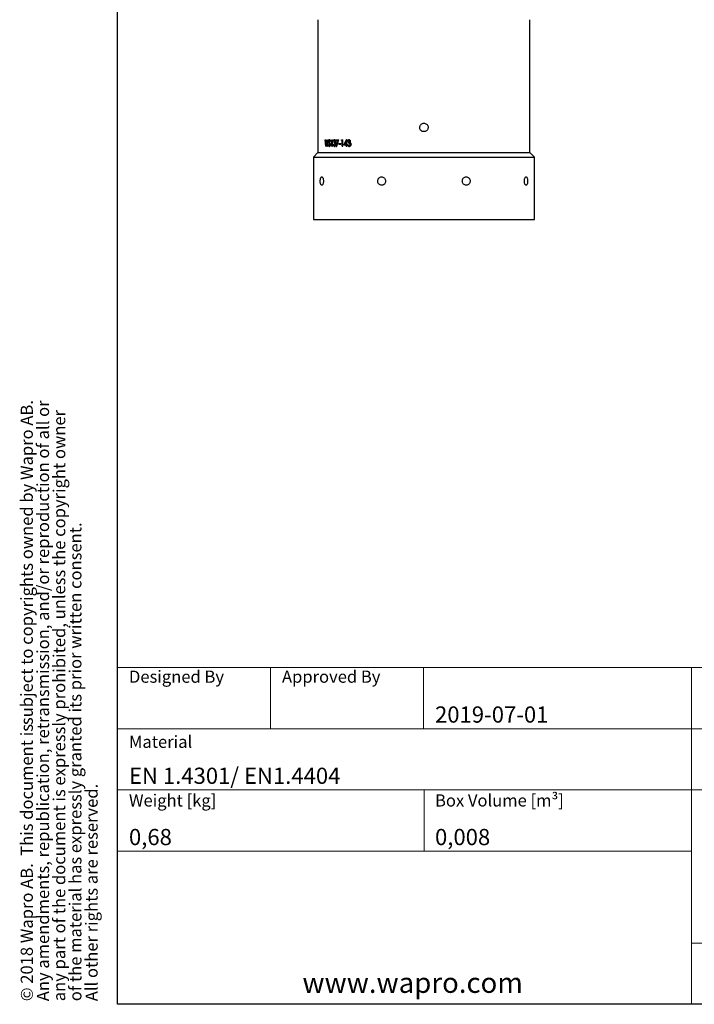
# Model space of a CAD drawing. Units: millimetres. Extents: x 8 to 201, y 4 to 288.
# Drawn here: x 8 to 96, y 4 to 133 of the extents above; entities that cross this region are included whole.
import ezdxf

# ---------------------------------------------------------------- set-up
doc = ezdxf.new("R2010")
doc.units = ezdxf.units.MM
doc.styles.add('SLDTEXTSTYLE0', font='TXT', dxfattribs={"width": 0.698529})
doc.styles.add('SLDTEXTSTYLE1', font='TXT', dxfattribs={"width": 0.75})
doc.styles.add('SLDTEXTSTYLE2', font='TXT', dxfattribs={"width": 0.7})

# ---------------------------------------------------------------- blocks, each defined once
blk = doc.blocks.new('SW_NOTE_0')
at = {"color": 0, "linetype": 'Continuous', "lineweight": 0, "char_height": 1.5875, "attachment_point": 1, "rotation": 90}
for s, insert, style in [('Any amendments, republication, retransmission, and/or reproduction of all or', (0.07, 0), 'SLDTEXTSTYLE1'), ('subject to copyrights owned by Wapro AB.', (-2.05, 36.07), 'SLDTEXTSTYLE1'), ('any part of the document is expressly prohibited, unless the copyright owner', (2.19, 0), 'SLDTEXTSTYLE1'), ('of the material has expressly granted its prior written consent.', (4.3, 0), 'SLDTEXTSTYLE1'), ('© 2018 Wapro AB.  This document is', (-2.05, 0), 'SLDTEXTSTYLE0'), ('All other rights are reserved.', (6.42, 0), 'SLDTEXTSTYLE1')]:
    blk.add_mtext(s, dxfattribs=dict(at, insert=insert, style=style))

msp = doc.modelspace()

# ---------------------------------------------------------------- linework, layer by layer
at = {"color": 7, "linetype": 'Continuous', "lineweight": 25}
for p, q in [((21, 4), (21, 288)), ((47.2002, 132.6025), (47.2002, 115.251)), ((74.9002, 115.251), (74.9002, 132.6025)), ((48.159, 116.9195), (48.1888, 116.9195)), ((48.2456, 116.0728), (48.159, 116.9195)), ((48.1888, 116.9195), (48.253, 116.2986)), ((48.1888, 116.9195), (48.2434, 116.9195)), ((48.2456, 116.0728), (48.2498, 116.0728)), ((48.3533, 116.7204), (48.2498, 116.0728)), ((48.2498, 116.0728), (48.3044, 116.0728)), ((48.253, 116.2986), (48.352, 116.9195)), ((48.352, 116.9195), (48.3565, 116.9195)), ((48.4599, 116.0728), (48.3533, 116.7204)), ((48.3565, 116.9195), (48.4577, 116.3028)), ((48.3565, 116.9195), (48.4111, 116.9195)), ((48.4577, 116.3028), (48.5296, 116.9195)), ((48.4599, 116.0728), (48.4645, 116.0728)), ((48.5638, 116.9195), (48.4645, 116.0728)), ((48.4645, 116.0728), (48.5191, 116.0728)), ((48.5296, 116.9195), (48.5638, 116.9195)), ((48.5638, 116.9195), (48.6184, 116.9195)), ((48.5928, 116.2362), (48.6249, 116.2791)), ((48.6249, 116.2791), (48.6696, 116.2791)), ((48.702, 116.4996), (48.6385, 116.6147)), ((48.6515, 116.7472), (48.6961, 116.7472)), ((48.677, 116.6378), (48.7297, 116.5535)), ((48.677, 116.6378), (48.7215, 116.6378)), ((48.7734, 116.3646), (48.702, 116.4996)), ((48.71, 116.0511), (48.7544, 116.0511)), ((48.7125, 116.9412), (48.7569, 116.9412)), ((48.8188, 116.7979), (48.7861, 116.7458)), ((48.7861, 116.7458), (48.8302, 116.7458)), ((48.8188, 116.7979), (48.8628, 116.7979)), ((48.824, 116.2803), (48.868, 116.2803)), ((48.9349, 116.8327), (48.9595, 116.9195)), ((48.9349, 116.8327), (48.9997, 116.8327)), ((48.9595, 116.9195), (49.0381, 116.9195)), ((48.9997, 116.0728), (48.9997, 116.8327)), ((48.9997, 116.0728), (49.0381, 116.0728)), ((49.0381, 116.9195), (49.0381, 116.0728)), ((49.0381, 116.9195), (49.0813, 116.9195)), ((49.0381, 116.0728), (49.0813, 116.0728)), ((49.2007, 116.3008), (49.2409, 116.3008)), ((49.2179, 116.7241), (49.2582, 116.7241)), ((49.2409, 116.3008), (49.2955, 116.3008)), ((49.2582, 116.7241), (49.3128, 116.7241)), ((49.2763, 116.1838), (49.3186, 116.1838)), ((49.3282, 116.4962), (49.3282, 116.583)), ((49.3519, 116.0511), (49.4361, 116.0511)), ((49.3526, 116.138), (49.3947, 116.138)), ((49.3531, 116.9412), (49.4372, 116.9412)), ((49.3536, 116.8544), (49.3957, 116.8544)), ((49.4345, 116.5471), (49.5181, 116.5471)), ((49.4855, 116.4748), (49.5687, 116.4748)), ((49.4895, 116.7212), (49.5727, 116.7212)), ((49.5139, 116.3244), (49.5969, 116.3244)), ((49.5876, 116.8327), (49.5876, 116.9195)), ((49.5876, 116.9195), (49.8925, 116.9195)), ((49.5876, 116.8327), (49.8158, 116.8327)), ((49.5935, 116.0873), (49.8158, 116.8327)), ((49.631, 116.0511), (49.5935, 116.0873)), ((49.8925, 116.9195), (49.631, 116.0511)), ((49.631, 116.0511), (49.6721, 116.0511)), ((49.8925, 116.9195), (49.9326, 116.9195)), ((49.9383, 116.4419), (50.1385, 116.4419)), ((49.9383, 116.3551), (49.9383, 116.4419)), ((49.9383, 116.3551), (50.1385, 116.3551)), ((50.1385, 116.4419), (50.1385, 116.3551)), ((50.1385, 116.4419), (50.1777, 116.4419)), ((50.1385, 116.3551), (50.1777, 116.3551)), ((50.2615, 116.8327), (50.2931, 116.9195)), ((50.2615, 116.8327), (50.3447, 116.8327)), ((50.2931, 116.9195), (50.3936, 116.9195)), ((50.3447, 116.0728), (50.3447, 116.8327)), ((50.3447, 116.0728), (50.3936, 116.0728)), ((50.3936, 116.9195), (50.3936, 116.0728)), ((50.3936, 116.9195), (50.432, 116.9195)), ((50.3936, 116.0728), (50.432, 116.0728)), ((50.6, 116.2682), (50.9127, 116.9412)), ((50.6, 116.2682), (50.8711, 116.2682)), ((50.8711, 116.7228), (50.6997, 116.3551)), ((50.6997, 116.3551), (50.8711, 116.3551)), ((50.8711, 116.3551), (50.8711, 116.7228)), ((50.8711, 116.0728), (50.8711, 116.2682)), ((50.8711, 116.0728), (50.9234, 116.0728)), ((50.9127, 116.9412), (50.9234, 116.9412)), ((50.9234, 116.9412), (50.9234, 116.3551)), ((50.9234, 116.9412), (50.9598, 116.9412)), ((50.9234, 116.3551), (50.991, 116.3551)), ((50.9234, 116.2682), (50.991, 116.2682)), ((50.9234, 116.2682), (50.9234, 116.0728)), ((50.9234, 116.0728), (50.9598, 116.0728)), ((50.991, 116.3551), (50.991, 116.2682)), ((50.991, 116.3551), (51.0272, 116.3551)), ((50.991, 116.2682), (51.0272, 116.2682)), ((51.044, 116.3008), (51.0973, 116.3008)), ((51.0668, 116.7241), (51.1202, 116.7241)), ((51.0973, 116.3008), (51.1689, 116.3008)), ((51.1202, 116.7241), (51.1916, 116.7241)), ((51.144, 116.1838), (51.2153, 116.1838)), ((51.2124, 116.4962), (51.2124, 116.583)), ((51.2435, 116.0511), (51.3141, 116.0511)), ((51.2445, 116.138), (51.2798, 116.138)), ((51.2451, 116.9412), (51.3156, 116.9412)), ((51.2458, 116.8544), (51.2811, 116.8544)), ((51.3516, 116.5471), (51.4214, 116.5471)), ((51.418, 116.4748), (51.4873, 116.4748)), ((51.4232, 116.7212), (51.4925, 116.7212)), ((51.4548, 116.3244), (51.5238, 116.3244)), ((47.2002, 115.251), (46.6002, 114.651)), ((46.6002, 114.651), (46.6002, 106.5267)), ((46.6002, 114.651), (75.5002, 114.651)), ((47.2002, 115.251), (74.9002, 115.251)), ((75.5002, 114.651), (74.9002, 115.251)), ((75.5002, 106.5267), (75.5002, 114.651)), ((46.6002, 106.5267), (75.5002, 106.5267)), ((201, 4), (21, 4))]:
    msp.add_line(p, q, dxfattribs=at)
at = {"color": 8, "linetype": 'Continuous', "lineweight": 25}
msp.add_line((48.7297, 116.5535), (48.774, 116.5535), dxfattribs=at)
at = {"color": 7, "linetype": 'Continuous', "lineweight": 18}
for p, q in [((21, 48), (201, 48)), ((41, 40), (41, 48)), ((61, 40), (61, 48)), ((61, 48), (61, 40)), ((96, 42), (96, 48)), ((96, 48), (96, 42)), ((96, 42), (96, 32)), ((96, 42), (96, 32)), ((201, 40), (21, 40)), ((21, 40), (201, 40)), ((21, 32), (96, 32)), ((21, 32), (201, 32)), ((61.0947, 32), (61.0947, 24)), ((61.0947, 32), (61.0947, 24)), ((96, 32), (96, 4)), ((96, 32), (201, 32)), ((21, 24), (96, 24)), ((96, 12), (201, 12))]:
    msp.add_line(p, q, dxfattribs=at)
at = {"color": 7, "linetype": 'Continuous', "lineweight": 25}
for points, knots in [([(60.5002, 118.5267), (60.5062, 118.4649), (60.5184, 118.3413), (60.6131, 118.1767), (60.7526, 118.0515), (60.927, 117.9799), (61.1148, 117.9699), (61.2954, 118.0227), (61.4483, 118.1322), (61.5565, 118.2862), (61.6075, 118.4674), (61.5958, 118.6551), (61.5226, 118.8284), (61.3961, 118.9677), (61.2307, 119.0574), (61.0448, 119.0872), (60.8597, 119.0539), (60.6959, 118.9612), (60.5728, 118.8196), (60.509, 118.6662), (60.5026, 118.5656), (60.5002, 118.5267)], [0, 0, 0, 0, 0.05365988, 0.10731874, 0.16100419, 0.21470699, 0.2683809, 0.32202481, 0.37568437, 0.42938083, 0.4830779, 0.53673825, 0.5903819, 0.6440549, 0.69775751, 0.75144379, 0.80509333, 0.85874301, 0.91242947, 0.96613204, 1, 1, 1, 1]), ([(48.71, 116.0511), (48.6971, 116.0536), (48.6713, 116.0587), (48.6257, 116.115), (48.6059, 116.1878), (48.5928, 116.2362)], [0, 0, 0, 0, 0.25090362, 0.50137798, 1, 1, 1, 1]), ([(48.6171, 116.7436), (48.6184, 116.7705), (48.6203, 116.8108), (48.6326, 116.8574), (48.6485, 116.8976), (48.6755, 116.9333), (48.7002, 116.9386), (48.7125, 116.9412)], [0, 0, 0, 0, 0.24869285, 0.37379607, 0.49910625, 0.74928072, 1, 1, 1, 1]), ([(48.6385, 116.6147), (48.6324, 116.6342), (48.6202, 116.673), (48.6182, 116.7201), (48.6171, 116.7436)], [0, 0, 0, 0, 0.50082912, 1, 1, 1, 1]), ([(48.6249, 116.2791), (48.635, 116.2446), (48.6501, 116.1929), (48.6817, 116.1453), (48.7006, 116.1404), (48.71, 116.138)], [0, 0, 0, 0, 0.4993703, 0.74974698, 1, 1, 1, 1]), ([(48.7086, 116.8544), (48.7015, 116.8534), (48.6873, 116.8514), (48.6714, 116.8324), (48.6614, 116.8111), (48.6556, 116.7918), (48.6521, 116.7701), (48.6517, 116.7548), (48.6515, 116.7472)], [0, 0, 0, 0, 0.25067839, 0.5004018, 0.62939501, 0.75049388, 0.87518008, 1, 1, 1, 1]), ([(48.6515, 116.7472), (48.6519, 116.7367), (48.6526, 116.7156), (48.66, 116.6758), (48.6702, 116.653), (48.677, 116.6378)], [0, 0, 0, 0, 0.2481262, 0.49958379, 1, 1, 1, 1]), ([(48.7861, 116.7458), (48.776, 116.773), (48.7609, 116.8137), (48.7326, 116.8499), (48.7166, 116.8529), (48.7086, 116.8544)], [0, 0, 0, 0, 0.49986348, 0.74969376, 1, 1, 1, 1]), ([(48.71, 116.138), (48.7194, 116.1398), (48.7383, 116.1434), (48.76, 116.168), (48.7739, 116.1964), (48.7816, 116.2224), (48.7869, 116.251), (48.7875, 116.2713), (48.7878, 116.2815)], [0, 0, 0, 0, 0.250514, 0.50047988, 0.62734913, 0.75176669, 0.87509844, 1, 1, 1, 1]), ([(48.824, 116.2803), (48.8236, 116.2648), (48.8228, 116.234), (48.8132, 116.175), (48.7906, 116.1127), (48.7532, 116.0598), (48.7244, 116.054), (48.71, 116.0511)], [0, 0, 0, 0, 0.12494654, 0.24993427, 0.49928903, 0.74933122, 1, 1, 1, 1]), ([(48.7125, 116.9412), (48.7233, 116.9392), (48.7449, 116.9352), (48.7846, 116.891), (48.8051, 116.8351), (48.8188, 116.7979)], [0, 0, 0, 0, 0.250520936, 0.500780911, 1, 1, 1, 1]), ([(48.7297, 116.5535), (48.7518, 116.5185), (48.7848, 116.4661), (48.8181, 116.3681), (48.822, 116.3095), (48.824, 116.2803)], [0, 0, 0, 0, 0.50157755, 0.75141408, 1, 1, 1, 1]), ([(48.7878, 116.2815), (48.787, 116.2965), (48.7858, 116.319), (48.7794, 116.346), (48.7754, 116.3584), (48.7734, 116.3646)], [0, 0, 0, 0, 0.49839922, 0.74900601, 1, 1, 1, 1]), ([(49.3519, 116.0511), (49.3331, 116.0538), (49.3049, 116.0577), (49.271, 116.0871), (49.2414, 116.1277), (49.2137, 116.1997), (49.2051, 116.2669), (49.2007, 116.3008)], [0, 0, 0, 0, 0.25110064, 0.37596238, 0.50217313, 0.74911549, 1, 1, 1, 1]), ([(49.2179, 116.7241), (49.2224, 116.7532), (49.2314, 116.8114), (49.2616, 116.884), (49.3039, 116.9331), (49.3367, 116.9385), (49.3531, 116.9412)], [0, 0, 0, 0, 0.24969075, 0.49920244, 0.74928655, 1, 1, 1, 1]), ([(49.2409, 116.3008), (49.2445, 116.2788), (49.2518, 116.235), (49.2681, 116.2008), (49.2763, 116.1838)], [0, 0, 0, 0, 0.50072953, 1, 1, 1, 1]), ([(49.3536, 116.8544), (49.343, 116.853), (49.3217, 116.8501), (49.2927, 116.8226), (49.2717, 116.7774), (49.2627, 116.7419), (49.2582, 116.7241)], [0, 0, 0, 0, 0.25073102, 0.500554228, 0.750127693, 1, 1, 1, 1]), ([(49.2763, 116.1838), (49.2878, 116.1699), (49.311, 116.1421), (49.3387, 116.1394), (49.3526, 116.138)], [0, 0, 0, 0, 0.498935801, 1, 1, 1, 1]), ([(49.3282, 116.583), (49.3411, 116.5842), (49.3669, 116.5867), (49.3986, 116.6059), (49.4213, 116.6297), (49.4355, 116.6549), (49.4434, 116.6806), (49.4467, 116.7037), (49.447, 116.7156), (49.4472, 116.7216)], [0, 0, 0, 0, 0.25073967, 0.50107756, 0.63408813, 0.75097945, 0.87539802, 0.93767884, 1, 1, 1, 1]), ([(49.4713, 116.3171), (49.4707, 116.3318), (49.4693, 116.3614), (49.4581, 116.4016), (49.4425, 116.4359), (49.4158, 116.4708), (49.3759, 116.4903), (49.3442, 116.4942), (49.3282, 116.4962)], [0, 0, 0, 0, 0.12441389, 0.24895896, 0.37384043, 0.49888711, 0.74876367, 1, 1, 1, 1]), ([(49.5139, 116.3244), (49.5113, 116.2871), (49.5073, 116.2312), (49.4857, 116.1669), (49.4653, 116.1244), (49.4402, 116.0915), (49.4029, 116.0589), (49.3723, 116.0542), (49.3519, 116.0511)], [0, 0, 0, 0, 0.24823014, 0.37329322, 0.49846981, 0.62384956, 0.74940829, 1, 1, 1, 1]), ([(49.3526, 116.138), (49.3669, 116.1395), (49.3953, 116.1426), (49.4282, 116.1732), (49.449, 116.2093), (49.4617, 116.2412), (49.4699, 116.278), (49.4708, 116.3041), (49.4713, 116.3171)], [0, 0, 0, 0, 0.25083601, 0.50052635, 0.62574276, 0.75070176, 0.87539625, 1, 1, 1, 1]), ([(49.3531, 116.9412), (49.3698, 116.9383), (49.4031, 116.9325), (49.441, 116.8934), (49.4648, 116.8496), (49.4784, 116.8104), (49.486, 116.7744), (49.489, 116.7442), (49.4893, 116.7289), (49.4895, 116.7212)], [0, 0, 0, 0, 0.25037333, 0.50025248, 0.62543554, 0.75035027, 0.87513042, 0.93755146, 1, 1, 1, 1]), ([(49.4472, 116.7216), (49.4468, 116.7316), (49.4459, 116.7516), (49.4367, 116.7885), (49.4167, 116.8244), (49.3864, 116.8507), (49.3646, 116.8532), (49.3536, 116.8544)], [0, 0, 0, 0, 0.12461272, 0.2493728, 0.49865118, 0.74885383, 1, 1, 1, 1]), ([(49.4895, 116.7212), (49.4889, 116.7037), (49.4878, 116.6687), (49.4762, 116.6196), (49.461, 116.585), (49.4465, 116.5619), (49.4385, 116.552), (49.4345, 116.5471)], [0, 0, 0, 0, 0.249457, 0.4989367, 0.74895999, 0.87440535, 1, 1, 1, 1]), ([(49.4345, 116.5471), (49.4442, 116.5379), (49.4587, 116.5242), (49.4751, 116.4977), (49.4821, 116.4824), (49.4855, 116.4748)], [0, 0, 0, 0, 0.499991825, 0.750053602, 1, 1, 1, 1]), ([(49.4855, 116.4748), (49.4938, 116.4519), (49.5103, 116.406), (49.5127, 116.3516), (49.5139, 116.3244)], [0, 0, 0, 0, 0.50032836, 1, 1, 1, 1]), ([(49.5181, 116.5471), (49.523, 116.5428), (49.5327, 116.5342), (49.5508, 116.512), (49.5616, 116.4897), (49.5687, 116.4748)], [0, 0, 0, 0, 0.25034308, 0.5005558, 1, 1, 1, 1]), ([(49.5687, 116.4748), (49.5769, 116.4519), (49.5933, 116.406), (49.5957, 116.3516), (49.5969, 116.3244)], [0, 0, 0, 0, 0.49996994, 1, 1, 1, 1]), ([(51.2435, 116.0511), (51.2188, 116.0538), (51.1818, 116.0577), (51.137, 116.0871), (51.0979, 116.1277), (51.0612, 116.1997), (51.0498, 116.2669), (51.044, 116.3008)], [0, 0, 0, 0, 0.25110064, 0.37596238, 0.50217313, 0.74911549, 1, 1, 1, 1]), ([(51.0668, 116.7241), (51.0728, 116.7532), (51.0847, 116.8114), (51.1247, 116.884), (51.1805, 116.9331), (51.2235, 116.9385), (51.2451, 116.9412)], [0, 0, 0, 0, 0.24969075, 0.49920244, 0.74928655, 1, 1, 1, 1]), ([(51.0973, 116.3008), (51.1021, 116.2788), (51.1117, 116.235), (51.1332, 116.2008), (51.144, 116.1838)], [0, 0, 0, 0, 0.50072953, 1, 1, 1, 1]), ([(51.2458, 116.8544), (51.2318, 116.853), (51.2038, 116.8501), (51.1656, 116.8226), (51.1379, 116.7774), (51.1261, 116.7419), (51.1202, 116.7241)], [0, 0, 0, 0, 0.25073102, 0.50055423, 0.75012769, 1, 1, 1, 1]), ([(51.144, 116.1838), (51.1592, 116.1699), (51.1898, 116.1421), (51.2262, 116.1394), (51.2445, 116.138)], [0, 0, 0, 0, 0.4989358, 1, 1, 1, 1]), ([(51.2124, 116.583), (51.2294, 116.5842), (51.2632, 116.5867), (51.3047, 116.6059), (51.3344, 116.6297), (51.3529, 116.6549), (51.3632, 116.6806), (51.3675, 116.7037), (51.3679, 116.7156), (51.3681, 116.7216)], [0, 0, 0, 0, 0.25073967, 0.50107756, 0.63408813, 0.75097945, 0.87539802, 0.93767884, 1, 1, 1, 1]), ([(51.3996, 116.3171), (51.3987, 116.3318), (51.3969, 116.3614), (51.3823, 116.4016), (51.362, 116.4359), (51.3272, 116.4708), (51.2751, 116.4903), (51.2334, 116.4942), (51.2124, 116.4962)], [0, 0, 0, 0, 0.12441389, 0.24895896, 0.37384043, 0.49888711, 0.74876367, 1, 1, 1, 1]), ([(51.4548, 116.3244), (51.4514, 116.2871), (51.4463, 116.2312), (51.4183, 116.1669), (51.3918, 116.1244), (51.359, 116.0915), (51.3103, 116.0589), (51.2702, 116.0542), (51.2435, 116.0511)], [0, 0, 0, 0, 0.24823014, 0.37329322, 0.49846981, 0.62384956, 0.74940829, 1, 1, 1, 1]), ([(51.2445, 116.138), (51.2631, 116.1395), (51.3004, 116.1426), (51.3434, 116.1732), (51.3705, 116.2093), (51.387, 116.2412), (51.3976, 116.278), (51.3989, 116.3041), (51.3996, 116.3171)], [0, 0, 0, 0, 0.25083601, 0.50052635, 0.62574276, 0.75070176, 0.87539625, 1, 1, 1, 1]), ([(51.2451, 116.9412), (51.267, 116.9383), (51.3106, 116.9325), (51.36, 116.8934), (51.3911, 116.8496), (51.4087, 116.8104), (51.4187, 116.7744), (51.4225, 116.7442), (51.423, 116.7289), (51.4232, 116.7212)], [0, 0, 0, 0, 0.25037333, 0.50025248, 0.62543554, 0.75035027, 0.87513042, 0.93755146, 1, 1, 1, 1]), ([(51.3681, 116.7216), (51.3676, 116.7316), (51.3665, 116.7516), (51.3545, 116.7885), (51.3283, 116.8244), (51.2887, 116.8507), (51.2601, 116.8532), (51.2458, 116.8544)], [0, 0, 0, 0, 0.12461272, 0.2493728, 0.49865118, 0.74885383, 1, 1, 1, 1]), ([(51.5238, 116.3244), (51.5205, 116.2872), (51.5155, 116.2312), (51.4876, 116.1669), (51.4613, 116.1245), (51.4287, 116.0915), (51.3804, 116.0589), (51.3406, 116.0542), (51.3141, 116.0511)], [0, 0, 0, 0, 0.24908988, 0.37440033, 0.49965605, 0.6249244, 0.75021523, 1, 1, 1, 1]), ([(51.4232, 116.7212), (51.4224, 116.7037), (51.4209, 116.6687), (51.4059, 116.6196), (51.3862, 116.585), (51.3672, 116.5619), (51.3568, 116.552), (51.3516, 116.5471)], [0, 0, 0, 0, 0.249457, 0.4989367, 0.74895999, 0.87440535, 1, 1, 1, 1]), ([(51.3516, 116.5471), (51.3642, 116.5379), (51.3832, 116.5242), (51.4045, 116.4977), (51.4135, 116.4824), (51.418, 116.4748)], [0, 0, 0, 0, 0.49999182, 0.7500536, 1, 1, 1, 1]), ([(51.418, 116.4748), (51.4287, 116.4519), (51.4502, 116.406), (51.4532, 116.3516), (51.4548, 116.3244)], [0, 0, 0, 0, 0.50032836, 1, 1, 1, 1]), ([(51.4214, 116.5471), (51.4277, 116.5428), (51.4404, 116.5342), (51.464, 116.512), (51.478, 116.4897), (51.4873, 116.4748)], [0, 0, 0, 0, 0.25034308, 0.5005558, 1, 1, 1, 1]), ([(51.4873, 116.4748), (51.498, 116.4519), (51.5192, 116.406), (51.5223, 116.3516), (51.5238, 116.3244)], [0, 0, 0, 0, 0.49996994, 1, 1, 1, 1]), ([(47.4993, 111.5267), (47.5014, 111.4649), (47.5056, 111.3413), (47.5388, 111.1767), (47.5888, 111.0515), (47.6531, 110.9799), (47.7246, 110.9699), (47.7956, 111.0227), (47.8574, 111.1322), (47.902, 111.2862), (47.9233, 111.4674), (47.9184, 111.6552), (47.8879, 111.8285), (47.8361, 111.9678), (47.7699, 112.0574), (47.6977, 112.0872), (47.628, 112.0539), (47.5683, 111.9611), (47.5246, 111.8195), (47.5024, 111.6661), (47.5001, 111.5656), (47.4993, 111.5267)], [0, 0, 0, 0, 0.053662227, 0.107323512, 0.161009236, 0.214710889, 0.268385998, 0.322033552, 0.375695485, 0.429391319, 0.483087702, 0.536750361, 0.59039768, 0.644071966, 0.697773447, 0.751459917, 0.805112628, 0.85876549, 0.912452155, 0.966153589, 1, 1, 1, 1]), ([(55.0163, 111.5267), (55.0218, 111.4649), (55.0328, 111.3413), (55.1191, 111.1767), (55.2466, 111.0515), (55.4066, 110.9799), (55.58, 110.9699), (55.7476, 111.0227), (55.8903, 111.1322), (55.9915, 111.2862), (56.0395, 111.4674), (56.0284, 111.6552), (55.9597, 111.8285), (55.8415, 111.9678), (55.6874, 112.0574), (55.5153, 112.0872), (55.3447, 112.0539), (55.1946, 111.9611), (55.0823, 111.8195), (55.0243, 111.6661), (55.0185, 111.5656), (55.0163, 111.5267)], [0, 0, 0, 0, 0.05366223, 0.10732351, 0.16100924, 0.21471089, 0.268386, 0.32203355, 0.37569548, 0.42939132, 0.4830877, 0.53675036, 0.59039768, 0.64407197, 0.69777345, 0.75145992, 0.80511263, 0.85876549, 0.91245215, 0.96615359, 1, 1, 1, 1]), ([(66.0678, 111.5267), (66.0735, 111.4649), (66.0849, 111.3413), (66.1737, 111.1767), (66.304, 111.0515), (66.4661, 110.9799), (66.6398, 110.9699), (66.8058, 111.0227), (66.9458, 111.1322), (67.0443, 111.2862), (67.0908, 111.4674), (67.0801, 111.6552), (67.0134, 111.8285), (66.898, 111.9678), (66.7464, 112.0574), (66.5751, 112.0872), (66.4036, 112.0539), (66.251, 111.9611), (66.1359, 111.8195), (66.0761, 111.6661), (66.0701, 111.5656), (66.0678, 111.5267)], [0, 0, 0, 0, 0.05366223, 0.10732351, 0.16100924, 0.21471089, 0.268386, 0.32203355, 0.37569548, 0.42939132, 0.4830877, 0.53675036, 0.59039768, 0.64407197, 0.69777345, 0.75145992, 0.80511263, 0.85876549, 0.91245215, 0.96615359, 1, 1, 1, 1]), ([(74.1801, 111.5267), (74.1826, 111.4649), (74.1877, 111.3413), (74.227, 111.1767), (74.2838, 111.0515), (74.353, 110.9799), (74.4252, 110.9699), (74.4925, 111.0227), (74.5477, 111.1322), (74.5858, 111.2862), (74.6036, 111.4674), (74.5995, 111.6552), (74.574, 111.8285), (74.529, 111.9678), (74.4686, 112.0574), (74.3985, 112.0872), (74.3265, 112.0539), (74.2608, 111.9611), (74.2103, 111.8195), (74.1837, 111.6661), (74.1811, 111.5656), (74.1801, 111.5267)], [0, 0, 0, 0, 0.05366223, 0.10732351, 0.16100924, 0.21471089, 0.268386, 0.32203355, 0.37569548, 0.42939132, 0.4830877, 0.53675036, 0.59039768, 0.64407197, 0.69777345, 0.75145992, 0.80511263, 0.85876549, 0.91245215, 0.96615359, 1, 1, 1, 1])]:
    msp.add_open_spline(points, degree=3, knots=knots, dxfattribs=at)

# ---------------------------------------------------------------- block references
at = {"color": 7, "linetype": 'Continuous', "lineweight": 0}
msp.add_blockref('SW_NOTE_0', (10.3997, 4.4015), dxfattribs=at)

# ---------------------------------------------------------------- texts
at = {"color": 7, "linetype": 'Continuous', "lineweight": 0, "attachment_point": 1}
for s, insert, char_height, style in [('Designed By', (22.5, 47.5871), 1.5875, 'SLDTEXTSTYLE1'), ('Approved By', (42.5, 47.5871), 1.5875, 'SLDTEXTSTYLE1'), ('2019-07-01', (62.5, 42.9063), 2.11667, 'SLDTEXTSTYLE2'), ('Material', (22.5, 39.0811), 1.5875, 'SLDTEXTSTYLE1'), ('EN 1.4301/ EN1.4404', (22.5, 34.9063), 2.116667, 'SLDTEXTSTYLE2'), ('Weight [kg]', (22.5, 31.4218), 1.5875, 'SLDTEXTSTYLE1'), ('Box Volume [m³]', (62.5, 31.4218), 1.5875, 'SLDTEXTSTYLE1'), ('0,68', (22.5, 26.9063), 2.11667, 'SLDTEXTSTYLE2'), ('0,008', (62.5, 26.9063), 2.11667, 'SLDTEXTSTYLE2'), ('www.wapro.com', (45.1675, 8.1395), 2.645833, 'SLDTEXTSTYLE1')]:
    msp.add_mtext(s, dxfattribs=dict(at, insert=insert, char_height=char_height, style=style))

doc.saveas('drawing.dxf')
